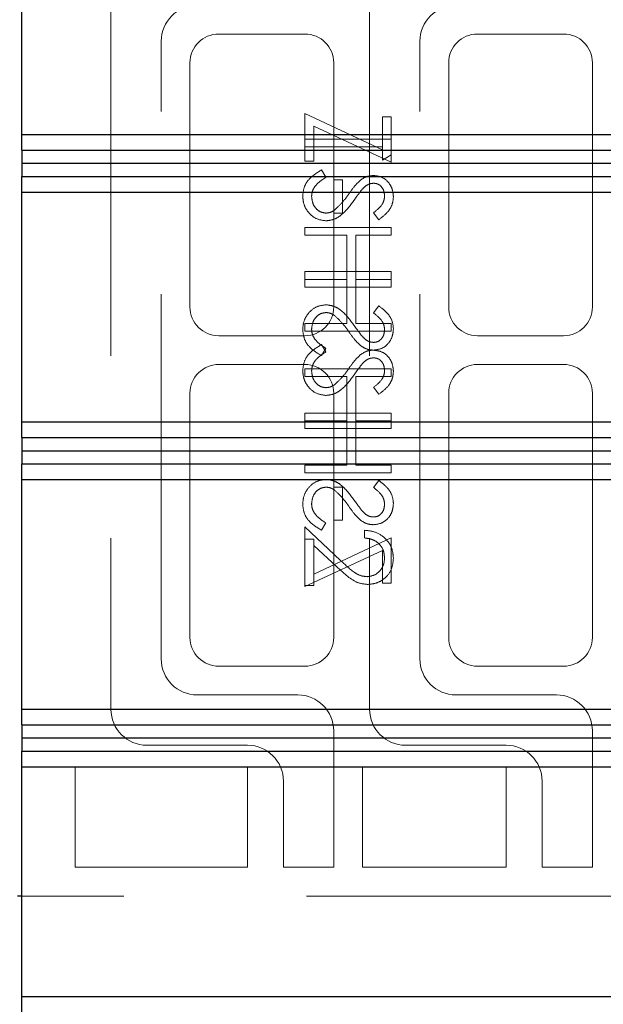
# Model space of a CAD drawing. Units: millimetres. Extents: x 11 to 205, y 5 to 292.
# Drawn here: x 141 to 143, y 206 to 209 of the extents above; entities that cross this region are included whole.
import ezdxf

# ---------------------------------------------------------------- set-up
doc = ezdxf.new("R2010")
doc.units = ezdxf.units.MM
doc.linetypes.add('HIDDEN', pattern=[1.905, 1.27, -0.635])

msp = doc.modelspace()

# ---------------------------------------------------------------- linework, layer by layer
at = {"color": 7, "linetype": 'Continuous', "lineweight": 25}
for p, q in [((141.3591, 208.8674), (141.3591, 209.6674)), ((141.3591, 208.8674), (144.9591, 208.8674)), ((141.3591, 208.8136), (141.3591, 208.8674)), ((141.3591, 208.8136), (145.0129, 208.8136)), ((141.3591, 208.8136), (141.3591, 208.7674)), ((141.3591, 208.7674), (145.0585, 208.7674)), ((141.3591, 208.7674), (141.3591, 208.7213)), ((141.3591, 208.7213), (145.0129, 208.7213)), ((141.3591, 208.6674), (141.3591, 208.7213)), ((141.3591, 208.6674), (144.9591, 208.6674)), ((141.3591, 207.8674), (141.3591, 208.6674)), ((141.3591, 207.8674), (144.9591, 207.8674)), ((141.3591, 207.8135), (141.3591, 207.8674)), ((141.3591, 207.8135), (145.0129, 207.8135)), ((141.3591, 207.8135), (141.3591, 207.7673)), ((141.3591, 207.7673), (145.0585, 207.7673)), ((141.3591, 207.7673), (141.3591, 207.7211)), ((141.3591, 207.7211), (145.0129, 207.7211)), ((141.3591, 207.6674), (141.3591, 207.7211)), ((141.3591, 207.6674), (144.9591, 207.6674)), ((141.3591, 206.8674), (141.3591, 207.6674)), ((141.3591, 206.8674), (144.9591, 206.8674)), ((141.3591, 206.8136), (141.3591, 206.8674)), ((141.3591, 206.8136), (145.0129, 206.8136)), ((141.3591, 206.8136), (141.3591, 206.7674)), ((141.3591, 206.7674), (145.0585, 206.7674)), ((141.3591, 206.7674), (141.3591, 206.7213)), ((141.3591, 206.7213), (145.0129, 206.7213)), ((141.3591, 206.6674), (141.3591, 206.7213)), ((141.3591, 206.6674), (144.9591, 206.6674)), ((141.3591, 205.8674), (141.3591, 206.6674)), ((141.3591, 206.2173), (141.3441, 206.2173)), ((141.3591, 205.8674), (144.9591, 205.8674)), ((141.3591, 205.8135), (141.3591, 205.8674))]:
    msp.add_line(p, q, dxfattribs=at)
at = {"color": 7, "linetype": 'HIDDEN', "lineweight": 18}
for p, q in [((141.6691, 209.3673), (141.6691, 206.8673)), ((142.5691, 209.3673), (142.5691, 206.8673)), ((142.3441, 209.2173), (142.0441, 209.2173)), ((143.2441, 209.2173), (142.9441, 209.2173)), ((141.8441, 207.0423), (141.8441, 209.1923)), ((142.7441, 207.0423), (142.7441, 209.1923)), ((141.9441, 209.1173), (141.9441, 208.2673)), ((142.4441, 208.2673), (142.4441, 209.1173)), ((142.8441, 209.1173), (142.8441, 208.2673)), ((143.3441, 208.2673), (143.3441, 209.1173)), ((142.3441, 208.775), (142.3441, 208.9404)), ((142.3441, 208.9404), (142.6133, 208.8145)), ((142.6133, 208.9288), (142.6441, 208.9288)), ((142.6133, 208.8145), (142.6133, 208.9288)), ((142.6441, 208.9288), (142.6441, 208.7712)), ((142.6441, 208.7712), (142.3749, 208.897)), ((142.3749, 208.897), (142.3749, 208.775)), ((142.6441, 208.8519), (142.3441, 208.8519)), ((142.3441, 208.825), (142.6133, 208.825)), ((142.6133, 208.8145), (142.6133, 208.7788)), ((142.3749, 208.775), (142.3441, 208.775)), ((142.6133, 208.7788), (142.6441, 208.7965)), ((142.402, 208.7442), (142.4172, 208.7189)), ((142.4749, 208.7096), (142.4441, 208.7096)), ((142.4749, 208.5942), (142.4749, 208.7096)), ((142.4441, 208.5942), (142.4749, 208.5942)), ((142.601, 208.5712), (142.5826, 208.5955)), ((142.6441, 208.5442), (142.3441, 208.5442)), ((142.3441, 208.5442), (142.3441, 208.5173)), ((142.6441, 208.5173), (142.6441, 208.5442)), ((142.3441, 208.5173), (142.4902, 208.5173)), ((142.4902, 208.5173), (142.4902, 208.3635)), ((142.521, 208.3635), (142.521, 208.5173)), ((142.521, 208.5173), (142.6441, 208.5173)), ((142.3441, 208.3635), (142.3441, 208.3904)), ((142.3441, 208.3904), (142.6441, 208.3904)), ((142.6441, 208.3904), (142.6441, 208.3635)), ((142.4902, 208.3635), (142.3441, 208.3635)), ((142.3441, 208.3635), (142.3441, 208.3365)), ((142.4902, 208.2096), (142.4902, 208.3635)), ((142.6441, 208.3635), (142.521, 208.3635)), ((142.521, 208.3635), (142.521, 208.2096)), ((142.6441, 208.3365), (142.6441, 208.3635)), ((142.3441, 208.3365), (142.6441, 208.3365)), ((142.601, 208.2712), (142.5826, 208.2468)), ((142.3441, 208.1827), (142.3441, 208.2096)), ((142.3441, 208.2096), (142.4902, 208.2096)), ((142.6441, 208.1827), (142.3441, 208.1827)), ((142.521, 208.2096), (142.6441, 208.2096)), ((142.6441, 208.2096), (142.6441, 208.1827)), ((142.0441, 208.1673), (142.3441, 208.1673)), ((142.9441, 208.1673), (143.2441, 208.1673)), ((142.402, 208.1365), (142.4172, 208.1112)), ((142.402, 208.0981), (142.4172, 208.1234)), ((142.3441, 208.0673), (142.0441, 208.0673)), ((142.3441, 208.0519), (142.3441, 208.025)), ((142.6441, 208.0519), (142.3441, 208.0519)), ((142.6441, 208.025), (142.6441, 208.0519)), ((143.2441, 208.0673), (142.9441, 208.0673)), ((142.3441, 208.025), (142.4902, 208.025)), ((142.4902, 208.025), (142.4902, 207.8712)), ((142.521, 207.8712), (142.521, 208.025)), ((142.521, 208.025), (142.6441, 208.025)), ((142.601, 207.9635), (142.5826, 207.9878)), ((141.9441, 207.9673), (141.9441, 207.1173)), ((142.4441, 207.9673), (142.4441, 207.6404)), ((142.8441, 207.9673), (142.8441, 207.1173)), ((143.3441, 207.1173), (143.3441, 207.9673)), ((142.3441, 207.8712), (142.3441, 207.8981)), ((142.3441, 207.8981), (142.6441, 207.8981)), ((142.6441, 207.8981), (142.6441, 207.8712)), ((142.4902, 207.8712), (142.3441, 207.8712)), ((142.3441, 207.8712), (142.3441, 207.8442)), ((142.3441, 207.8442), (142.6441, 207.8442)), ((142.4902, 207.7173), (142.4902, 207.8712)), ((142.6441, 207.8712), (142.521, 207.8712)), ((142.521, 207.8712), (142.521, 207.7173)), ((142.6441, 207.8442), (142.6441, 207.8712)), ((142.3441, 207.6904), (142.3441, 207.7173)), ((142.3441, 207.7173), (142.4902, 207.7173)), ((142.521, 207.7173), (142.6441, 207.7173)), ((142.6441, 207.7173), (142.6441, 207.6904)), ((142.6441, 207.6904), (142.3441, 207.6904)), ((142.4441, 207.525), (142.4441, 207.6404)), ((142.4441, 207.6404), (142.4749, 207.6404)), ((142.4749, 207.6404), (142.4749, 207.525)), ((142.601, 207.6635), (142.5826, 207.6391)), ((142.3441, 207.2981), (142.3441, 207.5019)), ((142.3441, 207.5019), (142.4683, 207.3856)), ((142.402, 207.4904), (142.4172, 207.5157)), ((142.4749, 207.525), (142.4441, 207.525)), ((142.4441, 207.525), (142.4441, 207.1173)), ((142.6441, 207.4635), (142.3749, 207.3376)), ((142.5518, 207.4635), (142.5518, 207.4904)), ((142.6441, 207.3058), (142.6441, 207.4635)), ((142.3749, 207.4596), (142.3441, 207.4596)), ((142.3749, 207.4377), (142.3749, 207.4596)), ((142.455, 207.3626), (142.3749, 207.4377)), ((142.3749, 207.4377), (142.3749, 207.2981)), ((142.3441, 207.2942), (142.6133, 207.4201)), ((142.6133, 207.4201), (142.6133, 207.3058)), ((142.3749, 207.2981), (142.3441, 207.2981)), ((142.3441, 207.2981), (142.3441, 207.2942)), ((142.6133, 207.3058), (142.6441, 207.3058)), ((142.0441, 207.0173), (142.3441, 207.0173)), ((142.9441, 207.0173), (143.2441, 207.0173)), ((142.3191, 206.9173), (141.9691, 206.9173)), ((143.2191, 206.9173), (142.8691, 206.9173)), ((142.4441, 206.3173), (142.4441, 206.7923)), ((143.3441, 206.3173), (143.3441, 206.7923)), ((141.7941, 206.7423), (142.1441, 206.7423)), ((142.6941, 206.7423), (143.0441, 206.7423)), ((141.5441, 206.6673), (142.1441, 206.6673)), ((141.5441, 206.3173), (141.5441, 206.6673)), ((142.1441, 206.6673), (142.1441, 206.3173)), ((142.5441, 206.6673), (143.0441, 206.6673)), ((142.5441, 206.3173), (142.5441, 206.6673)), ((143.0441, 206.6673), (143.0441, 206.3173)), ((142.2691, 206.6173), (142.2691, 206.3173)), ((143.1691, 206.6173), (143.1691, 206.3173)), ((142.1441, 206.3173), (141.5441, 206.3173)), ((142.2691, 206.3173), (142.4441, 206.3173)), ((143.0441, 206.3173), (142.5441, 206.3173)), ((143.1691, 206.3173), (143.3441, 206.3173)), ((143.6191, 206.2173), (141.3591, 206.2173))]:
    msp.add_line(p, q, dxfattribs=at)
for centre, radius, start, end in [((141.9691, 209.1923), 0.125, 90, 180), ((142.8691, 209.1923), 0.125, 90, 180), ((142.0441, 209.1173), 0.1, 90, 180), ((142.3441, 209.1173), 0.1, 0, 90), ((142.9441, 209.1173), 0.1, 90, 180), ((143.2441, 209.1173), 0.1, 0, 90), ((142.0441, 208.2673), 0.1, 180, 270), ((142.3441, 208.2673), 0.1, 270, 0), ((142.9441, 208.2673), 0.1, 180, 270), ((143.2441, 208.2673), 0.1, 270, 0), ((142.0441, 207.9673), 0.1, 90, 180), ((142.3441, 207.9673), 0.1, 0, 90), ((142.9441, 207.9673), 0.1, 90, 180), ((143.2441, 207.9673), 0.1, 0, 90), ((142.0441, 207.1173), 0.1, 180, 270), ((142.3441, 207.1173), 0.1, 270, 0), ((142.9441, 207.1173), 0.1, 180, 270), ((143.2441, 207.1173), 0.1, 270, 0), ((141.9691, 207.0423), 0.125, 180, 270), ((142.8691, 207.0423), 0.125, 180, 270), ((142.3191, 206.7923), 0.125, 0, 90), ((143.2191, 206.7923), 0.125, 0, 90), ((141.7941, 206.8673), 0.125, 180, 270), ((142.6941, 206.8673), 0.125, 180, 270), ((142.1441, 206.6173), 0.125, 0, 90), ((143.0441, 206.6173), 0.125, 0, 90)]:
    msp.add_arc(centre, radius, start, end, dxfattribs=at)
for points, knots in [([(142.3364, 208.653), (142.3375, 208.6641), (142.3397, 208.6863), (142.3623, 208.7205), (142.3869, 208.7352), (142.402, 208.7442)], [0, 0, 0, 0, 0.279875, 0.559691, 1, 1, 1, 1]), ([(142.4172, 208.7189), (142.4035, 208.71), (142.3844, 208.6975), (142.3692, 208.6721), (142.3678, 208.6594), (142.3672, 208.653)], [0, 0, 0, 0, 0.559321, 0.779782, 1, 1, 1, 1]), ([(142.4953, 208.6591), (142.5022, 208.6689), (142.5145, 208.6863), (142.5295, 208.7015), (142.5361, 208.7082)], [0, 0, 0, 0, 0.560415, 1, 1, 1, 1]), ([(142.5361, 208.7082), (142.5439, 208.7135), (142.5578, 208.723), (142.5744, 208.7244), (142.5818, 208.725)], [0, 0, 0, 0, 0.55984, 1, 1, 1, 1]), ([(142.583, 208.6981), (142.5789, 208.6977), (142.5705, 208.697), (142.5567, 208.6905), (142.549, 208.683), (142.5443, 208.6783)], [0, 0, 0, 0, 0.279835, 0.559803, 1, 1, 1, 1]), ([(142.5818, 208.725), (142.5924, 208.7237), (142.6137, 208.7211), (142.6369, 208.7006), (142.6496, 208.6761), (142.6511, 208.6594), (142.6518, 208.6511)], [0, 0, 0, 0, 0.279497, 0.558769, 0.779387, 1, 1, 1, 1]), ([(142.621, 208.6541), (142.6205, 208.6602), (142.6196, 208.6723), (142.6103, 208.687), (142.5974, 208.6966), (142.5878, 208.6976), (142.583, 208.6981)], [0, 0, 0, 0, 0.280274, 0.559931, 0.77992, 1, 1, 1, 1]), ([(142.5443, 208.6783), (142.5385, 208.6709), (142.5283, 208.6577), (142.5186, 208.644), (142.5144, 208.638)], [0, 0, 0, 0, 0.559906, 1, 1, 1, 1]), ([(142.4176, 208.5673), (142.4053, 208.569), (142.3808, 208.5724), (142.3546, 208.5963), (142.3388, 208.624), (142.3372, 208.6433), (142.3364, 208.653)], [0, 0, 0, 0, 0.279182, 0.559073, 0.779436, 1, 1, 1, 1]), ([(142.3672, 208.653), (142.368, 208.6449), (142.3696, 208.6288), (142.3817, 208.6091), (142.399, 208.5966), (142.4117, 208.595), (142.418, 208.5942)], [0, 0, 0, 0, 0.280255, 0.560109, 0.78008, 1, 1, 1, 1]), ([(142.5144, 208.638), (142.5005, 208.6192), (142.4811, 208.593), (142.445, 208.5707), (142.4267, 208.5684), (142.4176, 208.5673)], [0, 0, 0, 0, 0.560115, 0.780284, 1, 1, 1, 1]), ([(142.4475, 208.605), (142.4573, 208.6142), (142.475, 208.6308), (142.4891, 208.6504), (142.4953, 208.6591)], [0, 0, 0, 0, 0.5595, 1, 1, 1, 1]), ([(142.5826, 208.5955), (142.5934, 208.604), (142.6086, 208.6158), (142.6198, 208.638), (142.6206, 208.6487), (142.621, 208.6541)], [0, 0, 0, 0, 0.559835, 0.779848, 1, 1, 1, 1]), ([(142.6518, 208.6511), (142.6509, 208.6418), (142.6491, 208.6234), (142.6314, 208.5945), (142.6125, 208.58), (142.601, 208.5712)], [0, 0, 0, 0, 0.279762, 0.5595, 1, 1, 1, 1]), ([(142.418, 208.5942), (142.424, 208.595), (142.4347, 208.5963), (142.4435, 208.6023), (142.4475, 208.605)], [0, 0, 0, 0, 0.55899, 1, 1, 1, 1]), ([(142.4176, 208.275), (142.4053, 208.2733), (142.3808, 208.2699), (142.3546, 208.246), (142.3388, 208.2183), (142.3372, 208.199), (142.3364, 208.1893)], [0, 0, 0, 0, 0.279182, 0.559073, 0.779436, 1, 1, 1, 1]), ([(142.5144, 208.2043), (142.5005, 208.2231), (142.4811, 208.2493), (142.445, 208.2716), (142.4267, 208.2739), (142.4176, 208.275)], [0, 0, 0, 0, 0.560115, 0.780284, 1, 1, 1, 1]), ([(142.6518, 208.1912), (142.6509, 208.2005), (142.6491, 208.2189), (142.6314, 208.2479), (142.6125, 208.2623), (142.601, 208.2712)], [0, 0, 0, 0, 0.279762, 0.5595, 1, 1, 1, 1]), ([(142.3672, 208.1893), (142.368, 208.1974), (142.3696, 208.2135), (142.3817, 208.2332), (142.399, 208.2457), (142.4117, 208.2473), (142.418, 208.2481)], [0, 0, 0, 0, 0.2802553, 0.560109, 0.7800802, 1, 1, 1, 1]), ([(142.418, 208.2481), (142.424, 208.2473), (142.4347, 208.246), (142.4435, 208.24), (142.4475, 208.2373)], [0, 0, 0, 0, 0.55899, 1, 1, 1, 1]), ([(142.4475, 208.2373), (142.4573, 208.2281), (142.475, 208.2116), (142.4891, 208.1919), (142.4953, 208.1832)], [0, 0, 0, 0, 0.5595, 1, 1, 1, 1]), ([(142.5826, 208.2468), (142.5934, 208.2383), (142.6086, 208.2265), (142.6198, 208.2043), (142.6206, 208.1936), (142.621, 208.1882)], [0, 0, 0, 0, 0.559835, 0.779848, 1, 1, 1, 1]), ([(142.3364, 208.1893), (142.3375, 208.1782), (142.3397, 208.156), (142.3623, 208.1218), (142.3869, 208.1071), (142.402, 208.0981)], [0, 0, 0, 0, 0.279875, 0.559691, 1, 1, 1, 1]), ([(142.4172, 208.1234), (142.4035, 208.1324), (142.3844, 208.1448), (142.3692, 208.1702), (142.3678, 208.1829), (142.3672, 208.1893)], [0, 0, 0, 0, 0.559321, 0.779782, 1, 1, 1, 1]), ([(142.4953, 208.1832), (142.5022, 208.1734), (142.5145, 208.156), (142.5295, 208.1408), (142.5361, 208.1341)], [0, 0, 0, 0, 0.560415, 1, 1, 1, 1]), ([(142.5443, 208.164), (142.5385, 208.1714), (142.5283, 208.1846), (142.5186, 208.1983), (142.5144, 208.2043)], [0, 0, 0, 0, 0.559906, 1, 1, 1, 1]), ([(142.5818, 208.1173), (142.5924, 208.1186), (142.6137, 208.1212), (142.6369, 208.1417), (142.6496, 208.1662), (142.6511, 208.1829), (142.6518, 208.1912)], [0, 0, 0, 0, 0.279497, 0.558769, 0.779387, 1, 1, 1, 1]), ([(142.621, 208.1882), (142.6205, 208.1821), (142.6196, 208.17), (142.6103, 208.1553), (142.5974, 208.1457), (142.5878, 208.1447), (142.583, 208.1442)], [0, 0, 0, 0, 0.280274, 0.559931, 0.77992, 1, 1, 1, 1]), ([(142.583, 208.1442), (142.5789, 208.1446), (142.5705, 208.1453), (142.5567, 208.1518), (142.549, 208.1594), (142.5443, 208.164)], [0, 0, 0, 0, 0.2798353, 0.5598026, 1, 1, 1, 1]), ([(142.3364, 208.0453), (142.3375, 208.0564), (142.3397, 208.0786), (142.3623, 208.1128), (142.3869, 208.1275), (142.402, 208.1365)], [0, 0, 0, 0, 0.279875, 0.559691, 1, 1, 1, 1]), ([(142.5361, 208.1341), (142.5439, 208.1288), (142.5578, 208.1193), (142.5744, 208.1179), (142.5818, 208.1173)], [0, 0, 0, 0, 0.55984, 1, 1, 1, 1]), ([(142.5361, 208.1005), (142.5439, 208.1058), (142.5578, 208.1153), (142.5744, 208.1167), (142.5818, 208.1173)], [0, 0, 0, 0, 0.55984, 1, 1, 1, 1]), ([(142.5818, 208.1173), (142.5924, 208.116), (142.6137, 208.1134), (142.6369, 208.0929), (142.6496, 208.0684), (142.6511, 208.0517), (142.6518, 208.0434)], [0, 0, 0, 0, 0.279497, 0.558769, 0.779387, 1, 1, 1, 1]), ([(142.4172, 208.1112), (142.4035, 208.1023), (142.3844, 208.0898), (142.3692, 208.0644), (142.3678, 208.0517), (142.3672, 208.0453)], [0, 0, 0, 0, 0.559321, 0.779782, 1, 1, 1, 1]), ([(142.4953, 208.0514), (142.5022, 208.0612), (142.5145, 208.0786), (142.5295, 208.0939), (142.5361, 208.1005)], [0, 0, 0, 0, 0.560415, 1, 1, 1, 1]), ([(142.583, 208.0904), (142.5789, 208.09), (142.5705, 208.0893), (142.5567, 208.0829), (142.549, 208.0753), (142.5443, 208.0706)], [0, 0, 0, 0, 0.279835, 0.559803, 1, 1, 1, 1]), ([(142.621, 208.0464), (142.6205, 208.0525), (142.6196, 208.0647), (142.6103, 208.0793), (142.5974, 208.0889), (142.5878, 208.0899), (142.583, 208.0904)], [0, 0, 0, 0, 0.2802743, 0.5599314, 0.7799201, 1, 1, 1, 1]), ([(142.4176, 207.9596), (142.4053, 207.9613), (142.3808, 207.9647), (142.3546, 207.9886), (142.3388, 208.0163), (142.3372, 208.0357), (142.3364, 208.0453)], [0, 0, 0, 0, 0.279182, 0.559073, 0.779436, 1, 1, 1, 1]), ([(142.3672, 208.0453), (142.368, 208.0373), (142.3696, 208.0211), (142.3817, 208.0014), (142.399, 207.9889), (142.4117, 207.9873), (142.418, 207.9865)], [0, 0, 0, 0, 0.280255, 0.560109, 0.78008, 1, 1, 1, 1]), ([(142.4475, 207.9973), (142.4573, 208.0065), (142.475, 208.0231), (142.4891, 208.0427), (142.4953, 208.0514)], [0, 0, 0, 0, 0.5595002, 1, 1, 1, 1]), ([(142.5443, 208.0706), (142.5385, 208.0632), (142.5283, 208.05), (142.5186, 208.0363), (142.5144, 208.0303)], [0, 0, 0, 0, 0.559906, 1, 1, 1, 1]), ([(142.5826, 207.9878), (142.5934, 207.9963), (142.6086, 208.0081), (142.6198, 208.0303), (142.6206, 208.041), (142.621, 208.0464)], [0, 0, 0, 0, 0.559835, 0.779848, 1, 1, 1, 1]), ([(142.5144, 208.0303), (142.5005, 208.0115), (142.4811, 207.9853), (142.445, 207.963), (142.4267, 207.9607), (142.4176, 207.9596)], [0, 0, 0, 0, 0.560115, 0.780284, 1, 1, 1, 1]), ([(142.6518, 208.0434), (142.6509, 208.0342), (142.6491, 208.0157), (142.6314, 207.9868), (142.6125, 207.9723), (142.601, 207.9635)], [0, 0, 0, 0, 0.279762, 0.5595, 1, 1, 1, 1]), ([(142.418, 207.9865), (142.424, 207.9873), (142.4347, 207.9886), (142.4435, 207.9946), (142.4475, 207.9973)], [0, 0, 0, 0, 0.55899, 1, 1, 1, 1]), ([(142.4176, 207.6673), (142.4053, 207.6656), (142.3808, 207.6623), (142.3546, 207.6383), (142.3388, 207.6106), (142.3372, 207.5913), (142.3364, 207.5816)], [0, 0, 0, 0, 0.279182, 0.559073, 0.779436, 1, 1, 1, 1]), ([(142.5144, 207.5966), (142.5005, 207.6154), (142.4811, 207.6416), (142.445, 207.6639), (142.4267, 207.6662), (142.4176, 207.6673)], [0, 0, 0, 0, 0.560115, 0.780284, 1, 1, 1, 1]), ([(142.3672, 207.5816), (142.368, 207.5897), (142.3696, 207.6058), (142.3817, 207.6255), (142.399, 207.638), (142.4117, 207.6396), (142.418, 207.6404)], [0, 0, 0, 0, 0.280255, 0.560109, 0.78008, 1, 1, 1, 1]), ([(142.418, 207.6404), (142.424, 207.6396), (142.4347, 207.6383), (142.4435, 207.6323), (142.4475, 207.6296)], [0, 0, 0, 0, 0.55899, 1, 1, 1, 1]), ([(142.5826, 207.6391), (142.5934, 207.6306), (142.6086, 207.6188), (142.6198, 207.5966), (142.6206, 207.5859), (142.621, 207.5805)], [0, 0, 0, 0, 0.559835, 0.779848, 1, 1, 1, 1]), ([(142.6518, 207.5835), (142.6509, 207.5928), (142.6491, 207.6112), (142.6314, 207.6402), (142.6125, 207.6546), (142.601, 207.6635)], [0, 0, 0, 0, 0.2797624, 0.5595004, 1, 1, 1, 1]), ([(142.4475, 207.6296), (142.4573, 207.6204), (142.475, 207.6039), (142.4891, 207.5842), (142.4953, 207.5755)], [0, 0, 0, 0, 0.5595, 1, 1, 1, 1]), ([(142.3364, 207.5816), (142.3375, 207.5705), (142.3397, 207.5483), (142.3623, 207.5141), (142.3869, 207.4994), (142.402, 207.4904)], [0, 0, 0, 0, 0.279875, 0.559691, 1, 1, 1, 1]), ([(142.4172, 207.5157), (142.4035, 207.5247), (142.3844, 207.5371), (142.3692, 207.5625), (142.3678, 207.5752), (142.3672, 207.5816)], [0, 0, 0, 0, 0.559321, 0.779782, 1, 1, 1, 1]), ([(142.4953, 207.5755), (142.5022, 207.5658), (142.5145, 207.5483), (142.5295, 207.5331), (142.5361, 207.5264)], [0, 0, 0, 0, 0.560415, 1, 1, 1, 1]), ([(142.5443, 207.5563), (142.5385, 207.5637), (142.5283, 207.5769), (142.5186, 207.5906), (142.5144, 207.5966)], [0, 0, 0, 0, 0.559906, 1, 1, 1, 1]), ([(142.5818, 207.5096), (142.5924, 207.5109), (142.6137, 207.5136), (142.6369, 207.534), (142.6496, 207.5585), (142.6511, 207.5752), (142.6518, 207.5835)], [0, 0, 0, 0, 0.279497, 0.558769, 0.779387, 1, 1, 1, 1]), ([(142.621, 207.5805), (142.6205, 207.5744), (142.6196, 207.5623), (142.6103, 207.5476), (142.5974, 207.538), (142.5878, 207.537), (142.583, 207.5365)], [0, 0, 0, 0, 0.280274, 0.559931, 0.77992, 1, 1, 1, 1]), ([(142.583, 207.5365), (142.5789, 207.5369), (142.5705, 207.5376), (142.5567, 207.5441), (142.549, 207.5517), (142.5443, 207.5563)], [0, 0, 0, 0, 0.279835, 0.559803, 1, 1, 1, 1]), ([(142.5361, 207.5264), (142.5439, 207.5211), (142.5578, 207.5117), (142.5744, 207.5102), (142.5818, 207.5096)], [0, 0, 0, 0, 0.55984, 1, 1, 1, 1]), ([(142.5518, 207.4904), (142.5664, 207.4886), (142.5955, 207.4852), (142.6288, 207.4595), (142.6489, 207.427), (142.6508, 207.404), (142.6518, 207.3926)], [0, 0, 0, 0, 0.280033, 0.559551, 0.779669, 1, 1, 1, 1]), ([(142.621, 207.3939), (142.62, 207.4042), (142.6179, 207.4247), (142.5992, 207.4478), (142.5757, 207.4602), (142.5598, 207.4624), (142.5518, 207.4635)], [0, 0, 0, 0, 0.279729, 0.558969, 0.779193, 1, 1, 1, 1]), ([(142.5602, 207.3288), (142.5695, 207.3301), (142.588, 207.3327), (142.6077, 207.3509), (142.6193, 207.372), (142.6205, 207.3866), (142.621, 207.3939)], [0, 0, 0, 0, 0.279151, 0.55896, 0.779341, 1, 1, 1, 1]), ([(142.6518, 207.3926), (142.6505, 207.3792), (142.648, 207.3524), (142.6236, 207.3227), (142.594, 207.3048), (142.5731, 207.3029), (142.5626, 207.3019)], [0, 0, 0, 0, 0.27989, 0.559224, 0.779582, 1, 1, 1, 1]), ([(142.5626, 207.3019), (142.5507, 207.3031), (142.5269, 207.3056), (142.4909, 207.3296), (142.4686, 207.3501), (142.455, 207.3626)], [0, 0, 0, 0, 0.279288, 0.559154, 1, 1, 1, 1]), ([(142.4683, 207.3856), (142.4831, 207.3712), (142.5037, 207.3511), (142.5357, 207.3313), (142.552, 207.3297), (142.5602, 207.3288)], [0, 0, 0, 0, 0.560755, 0.780531, 1, 1, 1, 1])]:
    msp.add_open_spline(points, degree=3, knots=knots, dxfattribs=at)

doc.saveas('drawing.dxf')
